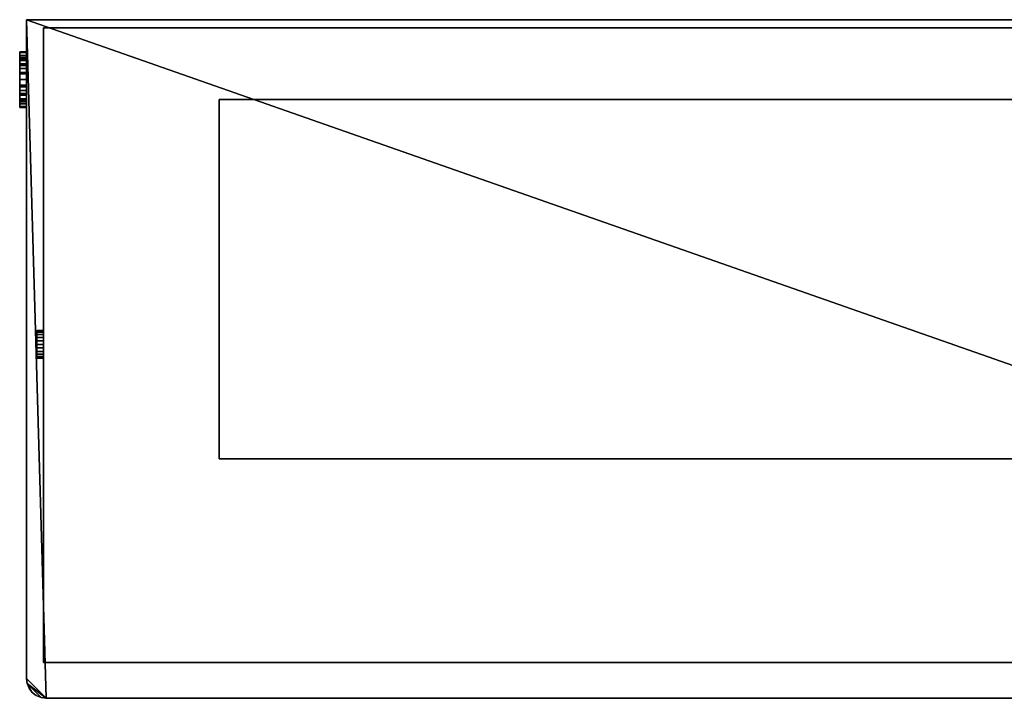
# Model space of a CAD drawing. Units: millimetres. Extents: x -740 to 740, y -255 to 255.
# Drawn here: x -740 to 0, y -255 to 255 of the extents above; entities that cross this region are included whole.
import ezdxf

# ---------------------------------------------------------------- set-up
doc = ezdxf.new("R2010")
doc.units = ezdxf.units.MM
doc.layers.add('M-EQPM', color=50, linetype='Continuous', lineweight=30)

msp = doc.modelspace()

# ---------------------------------------------------------------- linework, layer by layer
at = {"layer": 'M-EQPM'}
for p, q in [((-695, -255, 1640), (-695, -255, 50)), ((-675, -255, 1640), (-675, -255, 50)), ((-675, -255, 650), (675, -255, 650)), ((-675, -255, 660), (675, -255, 660)), ((-675, -255, 665), (675, -255, 665)), ((-675, -255, 675), (675, -255, 675)), ((-675, -255, 680), (675, -255, 680)), ((-675, -255, 690), (675, -255, 690)), ((-675, -255, 1170), (675, -255, 1170)), ((675, -255, 1160), (-675, -255, 1160)), ((675, -255, 1140), (-675, -255, 1140)), ((675, -255, 1130), (-675, -255, 1130)), ((675, -255, 1110), (-675, -255, 1110)), ((-675, -255, 975), (675, -255, 975)), ((675, -255, 965), (-675, -255, 965)), ((-675, -255, 835), (675, -255, 835)), ((675, -255, 825), (-675, -255, 825)), ((-665, -255, 690), (-665, -255, 1110)), ((-655, -255, 690), (-655, -255, 1110)), ((-645, -255, 690), (-645, -255, 1110)), ((-635, -255, 690), (-635, -255, 1110)), ((-625, -255, 690), (-625, -255, 1110)), ((-615, -255, 690), (-615, -255, 1110)), ((-605, -255, 690), (-605, -255, 1110)), ((-595, -255, 690), (-595, -255, 1110)), ((-585, -255, 690), (-585, -255, 1110)), ((-575, -255, 690), (-575, -255, 1110)), ((-565, -255, 690), (-565, -255, 1110)), ((-555, -255, 690), (-555, -255, 1110)), ((-545, -255, 690), (-545, -255, 1110)), ((-535, -255, 690), (-535, -255, 1110)), ((-525, -255, 690), (-525, -255, 1110)), ((-515, -255, 690), (-515, -255, 1110)), ((-505, -255, 690), (-505, -255, 1110)), ((-495, -255, 690), (-495, -255, 1110)), ((-485, -255, 690), (-485, -255, 1110)), ((-475, -255, 690), (-475, -255, 1110)), ((-465, -255, 690), (-465, -255, 1110)), ((-455, -255, 690), (-455, -255, 1110)), ((-445, -255, 690), (-445, -255, 1110)), ((-435, -255, 690), (-435, -255, 1110)), ((-425, -255, 690), (-425, -255, 1110)), ((-415, -255, 690), (-415, -255, 1110)), ((-405, -255, 690), (-405, -255, 1110)), ((-395, -255, 690), (-395, -255, 1110)), ((-385, -255, 690), (-385, -255, 1110)), ((-375, -255, 690), (-375, -255, 1110)), ((-365, -255, 690), (-365, -255, 1110)), ((-355, -255, 690), (-355, -255, 1110)), ((-345, -255, 690), (-345, -255, 1110)), ((-335, -255, 690), (-335, -255, 1110)), ((-325, -255, 690), (-325, -255, 1110)), ((-315, -255, 690), (-315, -255, 1110)), ((-305, -255, 690), (-305, -255, 1110)), ((-295, -255, 690), (-295, -255, 1110)), ((-285, -255, 690), (-285, -255, 1110)), ((-275, -255, 690), (-275, -255, 1110)), ((-265, -255, 690), (-265, -255, 1110)), ((-255, -255, 690), (-255, -255, 1110)), ((-245, -255, 690), (-245, -255, 1110)), ((-235, -255, 690), (-235, -255, 1110)), ((-225, -255, 690), (-225, -255, 1110)), ((-215, -255, 690), (-215, -255, 1110)), ((-205, -255, 690), (-205, -255, 1110)), ((-195, -255, 690), (-195, -255, 1110)), ((-185, -255, 690), (-185, -255, 1110)), ((-175, -255, 690), (-175, -255, 1110)), ((-165, -255, 690), (-165, -255, 1110)), ((-155, -255, 690), (-155, -255, 1110)), ((-145, -255, 690), (-145, -255, 1110)), ((-135, -255, 690), (-135, -255, 1110)), ((-125, -255, 690), (-125, -255, 1110)), ((-115, -255, 690), (-115, -255, 1110)), ((-105, -255, 690), (-105, -255, 1110)), ((-95, -255, 690), (-95, -255, 1110)), ((-85, -255, 690), (-85, -255, 1110)), ((-75, -255, 690), (-75, -255, 1110)), ((-65, -255, 690), (-65, -255, 1110)), ((-55, -255, 690), (-55, -255, 1110)), ((-45, -255, 690), (-45, -255, 1110)), ((-35, -255, 690), (-35, -255, 1110)), ((-25, -255, 690), (-25, -255, 1110)), ((-15, -255, 690), (-15, -255, 1110)), ((-5, -255, 690), (-5, -255, 1110))]:
    msp.add_line(p, q, dxfattribs=at)

# ---------------------------------------------------------------- meshes
mesh = msp.add_polyface(dxfattribs=at)
corners = [(-735, -240, 1640), (-734.49, -243.88, 1640), (-732.99, -247.5, 1640), (-730.61, -250.61, 1640), (-727.5, -252.99, 1640), (-723.88, -254.49, 1640), (-720, -255, 1640), (720, -255, 1640), (723.88, -254.49, 1640), (727.5, -252.99, 1640), (730.61, -250.61, 1640), (732.99, -247.5, 1640), (734.49, -243.88, 1640), (735, -240, 1640), (735, 255, 1640), (-735, 255, 1640)]
mesh.append_faces([[corners[k] for k in face] for face in [(12, 9, 10, 11)]], dxfattribs={"vtx0": -1})
mesh.append_faces([[corners[k] for k in face] for face in [(5, 1, 3, 4)]], dxfattribs={"vtx0": -1, "vtx1": -1})
mesh.append_faces([[corners[k] for k in face] for face in [(1, 5, 6, 0)]], dxfattribs={"vtx0": -1, "vtx2": -1})
mesh.append_faces([[corners[k] for k in face] for face in [(7, 12, 13, 14)]], dxfattribs={"vtx0": -1, "vtx3": -1})
mesh.append_faces([[corners[k] for k in face] for face in [(2, 3, 1)]], dxfattribs={"vtx1": -1})
mesh.append_faces([[corners[k] for k in face] for face in [(15, 0, 6)]], dxfattribs={"vtx1": -1, "vtx2": -1})
mesh.append_faces([[corners[k] for k in face] for face in [(6, 7, 14, 15)]], dxfattribs={"vtx1": -1, "vtx3": -1})
mesh.append_faces([[corners[k] for k in face] for face in [(7, 8, 9, 12)]], dxfattribs={"vtx2": -1, "vtx3": -1})
mesh = msp.add_polyface(dxfattribs=at)
corners = [(-735, -240, 50), (-735, 255, 50), (735, 255, 50), (735, -240, 50), (734.49, -243.88, 50), (732.99, -247.5, 50), (730.61, -250.61, 50), (727.5, -252.99, 50), (723.88, -254.49, 50), (720, -255, 50), (-720, -255, 50), (-723.88, -254.49, 50), (-727.5, -252.99, 50), (-730.61, -250.61, 50), (-732.99, -247.5, 50), (-734.49, -243.88, 50)]
mesh.append_faces([[corners[k] for k in face] for face in [(10, 1, 9)]], dxfattribs={"vtx0": -1, "vtx1": -1})
mesh.append_faces([[corners[k] for k in face] for face in [(9, 3, 4, 7)]], dxfattribs={"vtx0": -1, "vtx2": -1, "vtx3": -1})
mesh.append_faces([[corners[k] for k in face] for face in [(9, 1, 2, 3)]], dxfattribs={"vtx0": -1, "vtx3": -1})
mesh.append_faces([[corners[k] for k in face] for face in [(8, 9, 7)]], dxfattribs={"vtx1": -1})
mesh.append_faces([[corners[k] for k in face] for face in [(0, 1, 10, 15), (10, 11, 15)]], dxfattribs={"vtx1": -1, "vtx2": -1})
mesh.append_faces([[corners[k] for k in face] for face in [(13, 14, 15)]], dxfattribs={"vtx2": -1})
mesh.append_faces([[corners[k] for k in face] for face in [(11, 12, 13, 15)]], dxfattribs={"vtx2": -1, "vtx3": -1})
mesh.append_faces([[corners[k] for k in face] for face in [(4, 5, 6, 7)]], dxfattribs={"vtx3": -1})
mesh = msp.add_polyface(dxfattribs=at)
corners = [(-735, 255, 1640), (735, 255, 1640), (735, 255, 50), (-735, 255, 50)]
mesh.append_faces([[corners[k] for k in face] for face in [(3, 0, 1, 2)]])
mesh = msp.add_polyface(dxfattribs=at)
corners = [(-735, -240, 1640), (-735, 255, 1640), (-735, 255, 50), (-735, -240, 50)]
mesh.append_faces([[corners[k] for k in face] for face in [(0, 1, 2, 3)]])
mesh = msp.add_polyface(dxfattribs=at)
corners = [(-722, -228, 50), (722, -228, 50), (722, 249, 50), (-722, 249, 50)]
mesh.append_faces([[corners[k] for k in face] for face in [(3, 0, 1, 2)]])
mesh = msp.add_polyface(dxfattribs=at)
corners = [(-722, -228), (-722, 249), (722, 249), (722, -228)]
mesh.append_faces([[corners[k] for k in face] for face in [(2, 3, 0, 1)]])
mesh = msp.add_polyface(dxfattribs=at)
corners = [(-722, 249, 50), (722, 249, 50), (722, 249), (-722, 249)]
mesh.append_faces([[corners[k] for k in face] for face in [(0, 1, 2, 3)]])
mesh = msp.add_polyface(dxfattribs=at)
corners = [(-722, -228, 50), (-722, 249, 50), (-722, 249), (-722, -228)]
mesh.append_faces([[corners[k] for k in face] for face in [(0, 1, 2, 3)]])
mesh = msp.add_polyface(dxfattribs=at)
corners = [(-740, 230.95, 105), (-740, 230.24, 99.58), (-740, 228.15, 94.52), (-740, 224.82, 90.18), (-740, 220.48, 86.85), (-740, 215.42, 84.76), (-740, 210, 84.04), (-740, 204.58, 84.76), (-740, 199.52, 86.85), (-740, 195.18, 90.18), (-740, 191.85, 94.52), (-740, 189.76, 99.58), (-740, 189.05, 105), (-740, 189.76, 110.42), (-740, 191.85, 115.48), (-740, 195.18, 119.82), (-740, 199.52, 123.15), (-740, 204.58, 125.24), (-740, 210, 125.96), (-740, 215.42, 125.24), (-740, 220.48, 123.15), (-740, 224.82, 119.82), (-740, 228.15, 115.48), (-740, 230.24, 110.42), (-740, 230.95, 455), (-740, 230.24, 449.58), (-740, 228.15, 444.52), (-740, 224.82, 440.18), (-740, 220.48, 436.85), (-740, 215.42, 434.76), (-740, 210, 434.05), (-740, 204.58, 434.76), (-740, 199.52, 436.85), (-740, 195.18, 440.18), (-740, 191.85, 444.52), (-740, 189.76, 449.58), (-740, 189.05, 455), (-740, 189.76, 460.42), (-740, 191.85, 465.48), (-740, 195.18, 469.82), (-740, 199.52, 473.15), (-740, 204.58, 475.24), (-740, 210, 475.95), (-740, 215.42, 475.24), (-740, 220.48, 473.15), (-740, 224.82, 469.82), (-740, 228.15, 465.48), (-740, 230.24, 460.42), (-740, 226.62, 535), (-740, 226.06, 530.7), (-740, 224.4, 526.69), (-740, 221.76, 523.24), (-740, 218.31, 520.6), (-740, 214.3, 518.94), (-740, 210, 518.38), (-740, 205.7, 518.94), (-740, 201.69, 520.6), (-740, 198.24, 523.24), (-740, 195.6, 526.69), (-740, 193.94, 530.7), (-740, 193.38, 535), (-740, 193.94, 539.3), (-740, 195.6, 543.31), (-740, 198.24, 546.76), (-740, 201.69, 549.4), (-740, 205.7, 551.06), (-740, 210, 551.63), (-740, 214.3, 551.06), (-740, 218.31, 549.4), (-740, 221.76, 546.76), (-740, 224.4, 543.31), (-740, 226.06, 539.3)]
mesh.append_faces([[corners[k] for k in face] for face in [(22, 20, 21), (14, 12, 13), (29, 27, 28), (43, 41, 42), (24, 46, 47), (48, 70, 71)]], dxfattribs={"vtx0": -1})
mesh.append_faces([[corners[k] for k in face] for face in [(40, 34, 39), (59, 61, 57, 58), (68, 63, 66, 67)]], dxfattribs={"vtx0": -1, "vtx1": -1})
mesh.append_faces([[corners[k] for k in face] for face in [(15, 9, 12, 14), (25, 29, 46, 24), (43, 46, 34)]], dxfattribs={"vtx0": -1, "vtx1": -1, "vtx2": -1})
mesh.append_faces([[corners[k] for k in face] for face in [(9, 16, 3, 6), (3, 16, 20, 0), (53, 57, 63, 70), (50, 53, 70, 48)]], dxfattribs={"vtx0": -1, "vtx1": -1, "vtx2": -1, "vtx3": -1})
mesh.append_faces([[corners[k] for k in face] for face in [(9, 15, 16)]], dxfattribs={"vtx0": -1, "vtx2": -1})
mesh.append_faces([[corners[k] for k in face] for face in [(29, 31, 32, 46)]], dxfattribs={"vtx0": -1, "vtx2": -1, "vtx3": -1})
mesh.append_faces([[corners[k] for k in face] for face in [(20, 22, 23, 0), (53, 55, 56, 57)]], dxfattribs={"vtx0": -1, "vtx3": -1})
mesh.append_faces([[corners[k] for k in face] for face in [(38, 39, 36, 37), (52, 53, 50, 51), (60, 61, 59)]], dxfattribs={"vtx1": -1})
mesh.append_faces([[corners[k] for k in face] for face in [(40, 41, 43, 34)]], dxfattribs={"vtx1": -1, "vtx2": -1, "vtx3": -1})
mesh.append_faces([[corners[k] for k in face] for face in [(7, 8, 9, 6), (10, 11, 12, 9), (1, 2, 3, 0), (18, 19, 20), (29, 30, 31), (53, 54, 55), (48, 49, 50), (64, 65, 66, 63)]], dxfattribs={"vtx2": -1})
mesh.append_faces([[corners[k] for k in face] for face in [(16, 17, 18, 20), (32, 33, 34, 46), (34, 35, 36, 39), (25, 26, 27, 29), (61, 62, 63, 57), (68, 69, 70, 63)]], dxfattribs={"vtx2": -1, "vtx3": -1})
mesh.append_faces([[corners[k] for k in face] for face in [(3, 4, 5, 6), (43, 44, 45, 46)]], dxfattribs={"vtx3": -1})
mesh = msp.add_polyface(dxfattribs=at)
corners = [(-740, 230.95, 105), (-740, 230.24, 110.42), (-740, 228.15, 115.48), (-740, 224.82, 119.82), (-740, 220.48, 123.15), (-740, 215.42, 125.24), (-740, 210, 125.96), (-740, 204.58, 125.24), (-740, 199.52, 123.15), (-740, 195.18, 119.82), (-740, 191.85, 115.48), (-740, 189.76, 110.42), (-740, 189.05, 105), (-735, 189.05, 105), (-735, 189.76, 110.42), (-735, 191.85, 115.48), (-735, 195.18, 119.82), (-735, 199.52, 123.15), (-735, 204.58, 125.24), (-735, 210, 125.96), (-735, 215.42, 125.24), (-735, 220.48, 123.15), (-735, 224.82, 119.82), (-735, 228.15, 115.48), (-735, 230.24, 110.42), (-735, 230.95, 105)]
mesh.append_faces([[corners[k] for k in face] for face in [(13, 14, 11, 12), (0, 1, 24, 25)]], dxfattribs={"vtx1": -1})
mesh.append_faces([[corners[k] for k in face] for face in [(14, 15, 10, 11), (16, 17, 8, 9), (15, 16, 9, 10), (17, 18, 7, 8), (6, 7, 18, 19), (19, 20, 5, 6), (20, 21, 4, 5), (22, 23, 2, 3), (21, 22, 3, 4), (23, 24, 1, 2)]], dxfattribs={"vtx1": -1, "vtx3": -1})
mesh = msp.add_polyface(dxfattribs=at)
corners = [(-740, 189.05, 105), (-740, 189.76, 99.58), (-740, 191.85, 94.52), (-740, 195.18, 90.18), (-740, 199.52, 86.85), (-740, 204.58, 84.76), (-740, 210, 84.04), (-740, 215.42, 84.76), (-740, 220.48, 86.85), (-740, 224.82, 90.18), (-740, 228.15, 94.52), (-740, 230.24, 99.58), (-740, 230.95, 105), (-735, 230.95, 105), (-735, 230.24, 99.58), (-735, 228.15, 94.52), (-735, 224.82, 90.18), (-735, 220.48, 86.85), (-735, 215.42, 84.76), (-735, 210, 84.04), (-735, 204.58, 84.76), (-735, 199.52, 86.85), (-735, 195.18, 90.18), (-735, 191.85, 94.52), (-735, 189.76, 99.58), (-735, 189.05, 105)]
mesh.append_faces([[corners[k] for k in face] for face in [(13, 14, 11, 12), (0, 1, 24, 25)]], dxfattribs={"vtx1": -1})
mesh.append_faces([[corners[k] for k in face] for face in [(14, 15, 10, 11), (16, 17, 8, 9), (15, 16, 9, 10), (17, 18, 7, 8), (6, 7, 18, 19), (19, 20, 5, 6), (20, 21, 4, 5), (22, 23, 2, 3), (21, 22, 3, 4), (23, 24, 1, 2)]], dxfattribs={"vtx1": -1, "vtx3": -1})
mesh = msp.add_polyface(dxfattribs=at)
corners = [(-740, 230.95, 455), (-740, 230.24, 460.42), (-740, 228.15, 465.48), (-740, 224.82, 469.82), (-740, 220.48, 473.15), (-740, 215.42, 475.24), (-740, 210, 475.95), (-740, 204.58, 475.24), (-740, 199.52, 473.15), (-740, 195.18, 469.82), (-740, 191.85, 465.48), (-740, 189.76, 460.42), (-740, 189.05, 455), (-735, 189.05, 455), (-735, 189.76, 460.42), (-735, 191.85, 465.48), (-735, 195.18, 469.82), (-735, 199.52, 473.15), (-735, 204.58, 475.24), (-735, 210, 475.95), (-735, 215.42, 475.24), (-735, 220.48, 473.15), (-735, 224.82, 469.82), (-735, 228.15, 465.48), (-735, 230.24, 460.42), (-735, 230.95, 455)]
mesh.append_faces([[corners[k] for k in face] for face in [(13, 14, 11, 12), (0, 1, 24, 25)]], dxfattribs={"vtx1": -1})
mesh.append_faces([[corners[k] for k in face] for face in [(14, 15, 10, 11), (16, 17, 8, 9), (15, 16, 9, 10), (17, 18, 7, 8), (6, 7, 18, 19), (19, 20, 5, 6), (20, 21, 4, 5), (22, 23, 2, 3), (21, 22, 3, 4), (23, 24, 1, 2)]], dxfattribs={"vtx1": -1, "vtx3": -1})
mesh = msp.add_polyface(dxfattribs=at)
corners = [(-740, 189.05, 455), (-740, 189.76, 449.58), (-740, 191.85, 444.52), (-740, 195.18, 440.18), (-740, 199.52, 436.85), (-740, 204.58, 434.76), (-740, 210, 434.05), (-740, 215.42, 434.76), (-740, 220.48, 436.85), (-740, 224.82, 440.18), (-740, 228.15, 444.52), (-740, 230.24, 449.58), (-740, 230.95, 455), (-735, 230.95, 455), (-735, 230.24, 449.58), (-735, 228.15, 444.52), (-735, 224.82, 440.18), (-735, 220.48, 436.85), (-735, 215.42, 434.76), (-735, 210, 434.05), (-735, 204.58, 434.76), (-735, 199.52, 436.85), (-735, 195.18, 440.18), (-735, 191.85, 444.52), (-735, 189.76, 449.58), (-735, 189.05, 455)]
mesh.append_faces([[corners[k] for k in face] for face in [(13, 14, 11, 12), (0, 1, 24, 25)]], dxfattribs={"vtx1": -1})
mesh.append_faces([[corners[k] for k in face] for face in [(14, 15, 10, 11), (16, 17, 8, 9), (15, 16, 9, 10), (17, 18, 7, 8), (6, 7, 18, 19), (19, 20, 5, 6), (20, 21, 4, 5), (22, 23, 2, 3), (21, 22, 3, 4), (23, 24, 1, 2)]], dxfattribs={"vtx1": -1, "vtx3": -1})
mesh = msp.add_polyface(dxfattribs=at)
corners = [(-735, 230.95, 105), (-735, 230.24, 110.42), (-735, 228.15, 115.48), (-735, 224.82, 119.82), (-735, 220.48, 123.15), (-735, 215.42, 125.24), (-735, 210, 125.96), (-735, 204.58, 125.24), (-735, 199.52, 123.15), (-735, 195.18, 119.82), (-735, 191.85, 115.48), (-735, 189.76, 110.42), (-735, 189.05, 105), (-735, 189.76, 99.58), (-735, 191.85, 94.52), (-735, 195.18, 90.18), (-735, 199.52, 86.85), (-735, 204.58, 84.76), (-735, 210, 84.04), (-735, 215.42, 84.76), (-735, 220.48, 86.85), (-735, 224.82, 90.18), (-735, 228.15, 94.52), (-735, 230.24, 99.58), (-735, 230.95, 455), (-735, 230.24, 460.42), (-735, 228.15, 465.48), (-735, 224.82, 469.82), (-735, 220.48, 473.15), (-735, 215.42, 475.24), (-735, 210, 475.95), (-735, 204.58, 475.24), (-735, 199.52, 473.15), (-735, 195.18, 469.82), (-735, 191.85, 465.48), (-735, 189.76, 460.42), (-735, 189.05, 455), (-735, 189.76, 449.58), (-735, 191.85, 444.52), (-735, 195.18, 440.18), (-735, 199.52, 436.85), (-735, 204.58, 434.76), (-735, 210, 434.05), (-735, 215.42, 434.76), (-735, 220.48, 436.85), (-735, 224.82, 440.18), (-735, 228.15, 444.52), (-735, 230.24, 449.58), (-735, 226.62, 535), (-735, 226.06, 539.3), (-735, 224.4, 543.31), (-735, 221.76, 546.76), (-735, 218.31, 549.4), (-735, 214.3, 551.06), (-735, 210, 551.63), (-735, 205.7, 551.06), (-735, 201.69, 549.4), (-735, 198.24, 546.76), (-735, 195.6, 543.31), (-735, 193.94, 539.3), (-735, 193.38, 535), (-735, 193.94, 530.7), (-735, 195.6, 526.69), (-735, 198.24, 523.24), (-735, 201.69, 520.6), (-735, 205.7, 518.94), (-735, 210, 518.38), (-735, 214.3, 518.94), (-735, 218.31, 520.6), (-735, 221.76, 523.24), (-735, 224.4, 526.69), (-735, 226.06, 530.7)]
mesh.append_faces([[corners[k] for k in face] for face in [(12, 9, 10, 11), (36, 33, 34, 35), (40, 38, 39), (45, 43, 44)]], dxfattribs={"vtx0": -1})
mesh.append_faces([[corners[k] for k in face] for face in [(54, 57, 52, 53), (63, 59, 61, 62)]], dxfattribs={"vtx0": -1, "vtx1": -1})
mesh.append_faces([[corners[k] for k in face] for face in [(9, 12, 15), (26, 43, 47), (67, 70, 50)]], dxfattribs={"vtx0": -1, "vtx1": -1, "vtx2": -1})
mesh.append_faces([[corners[k] for k in face] for face in [(21, 9, 15, 18), (40, 26, 29, 38), (67, 50, 57, 63)]], dxfattribs={"vtx0": -1, "vtx1": -1, "vtx2": -1, "vtx3": -1})
mesh.append_faces([[corners[k] for k in face] for face in [(43, 26, 40, 41)]], dxfattribs={"vtx0": -1, "vtx1": -1, "vtx3": -1})
mesh.append_faces([[corners[k] for k in face] for face in [(29, 32, 33, 38)]], dxfattribs={"vtx0": -1, "vtx2": -1, "vtx3": -1})
mesh.append_faces([[corners[k] for k in face] for face in [(67, 63, 64, 65)]], dxfattribs={"vtx0": -1, "vtx3": -1})
mesh.append_faces([[corners[k] for k in face] for face in [(71, 48, 70), (60, 61, 59)]], dxfattribs={"vtx1": -1})
mesh.append_faces([[corners[k] for k in face] for face in [(8, 9, 21, 4), (0, 1, 4, 21)]], dxfattribs={"vtx1": -1, "vtx2": -1, "vtx3": -1})
mesh.append_faces([[corners[k] for k in face] for face in [(2, 3, 4, 1), (4, 5, 6), (19, 20, 21, 18), (27, 28, 29, 26), (24, 25, 26, 47), (41, 42, 43), (68, 69, 70, 67), (65, 66, 67)]], dxfattribs={"vtx2": -1})
mesh.append_faces([[corners[k] for k in face] for face in [(6, 7, 8, 4), (36, 37, 38, 33), (45, 46, 47, 43), (57, 58, 59, 63), (50, 51, 52, 57), (48, 49, 50, 70)]], dxfattribs={"vtx2": -1, "vtx3": -1})
mesh.append_faces([[corners[k] for k in face] for face in [(12, 13, 14, 15), (15, 16, 17, 18), (21, 22, 23, 0), (29, 30, 31, 32), (54, 55, 56, 57)]], dxfattribs={"vtx3": -1})
mesh = msp.add_polyface(dxfattribs=at)
corners = [(-740, 226.62, 535), (-740, 226.06, 539.3), (-740, 224.4, 543.31), (-740, 221.76, 546.76), (-740, 218.31, 549.4), (-740, 214.3, 551.06), (-740, 210, 551.63), (-740, 205.7, 551.06), (-740, 201.69, 549.4), (-740, 198.24, 546.76), (-740, 195.6, 543.31), (-740, 193.94, 539.3), (-740, 193.38, 535), (-735, 193.38, 535), (-735, 193.94, 539.3), (-735, 195.6, 543.31), (-735, 198.24, 546.76), (-735, 201.69, 549.4), (-735, 205.7, 551.06), (-735, 210, 551.63), (-735, 214.3, 551.06), (-735, 218.31, 549.4), (-735, 221.76, 546.76), (-735, 224.4, 543.31), (-735, 226.06, 539.3), (-735, 226.62, 535)]
mesh.append_faces([[corners[k] for k in face] for face in [(13, 14, 11, 12), (0, 1, 24, 25)]], dxfattribs={"vtx1": -1})
mesh.append_faces([[corners[k] for k in face] for face in [(14, 15, 10, 11), (16, 17, 8, 9), (15, 16, 9, 10), (17, 18, 7, 8), (6, 7, 18, 19), (19, 20, 5, 6), (20, 21, 4, 5), (22, 23, 2, 3), (21, 22, 3, 4), (23, 24, 1, 2)]], dxfattribs={"vtx1": -1, "vtx3": -1})
mesh = msp.add_polyface(dxfattribs=at)
corners = [(-740, 193.38, 535), (-740, 193.94, 530.7), (-740, 195.6, 526.69), (-740, 198.24, 523.24), (-740, 201.69, 520.6), (-740, 205.7, 518.94), (-740, 210, 518.38), (-740, 214.3, 518.94), (-740, 218.31, 520.6), (-740, 221.76, 523.24), (-740, 224.4, 526.69), (-740, 226.06, 530.7), (-740, 226.62, 535), (-735, 226.62, 535), (-735, 226.06, 530.7), (-735, 224.4, 526.69), (-735, 221.76, 523.24), (-735, 218.31, 520.6), (-735, 214.3, 518.94), (-735, 210, 518.38), (-735, 205.7, 518.94), (-735, 201.69, 520.6), (-735, 198.24, 523.24), (-735, 195.6, 526.69), (-735, 193.94, 530.7), (-735, 193.38, 535)]
mesh.append_faces([[corners[k] for k in face] for face in [(13, 14, 11, 12), (0, 1, 24, 25)]], dxfattribs={"vtx1": -1})
mesh.append_faces([[corners[k] for k in face] for face in [(14, 15, 10, 11), (16, 17, 8, 9), (15, 16, 9, 10), (17, 18, 7, 8), (6, 7, 18, 19), (19, 20, 5, 6), (20, 21, 4, 5), (22, 23, 2, 3), (21, 22, 3, 4), (23, 24, 1, 2)]], dxfattribs={"vtx1": -1, "vtx3": -1})
mesh = msp.add_polyface(dxfattribs=at)
corners = [(-590, -75, 1695), (550, -75, 1695), (550, 195, 1695), (-590, 195, 1695)]
mesh.append_faces([[corners[k] for k in face] for face in [(3, 0, 1, 2)]])
mesh = msp.add_polyface(dxfattribs=at)
corners = [(-590, -75, 1640), (-590, 195, 1640), (550, 195, 1640), (550, -75, 1640)]
mesh.append_faces([[corners[k] for k in face] for face in [(2, 3, 0, 1)]])
mesh = msp.add_polyface(dxfattribs=at)
corners = [(-590, 195, 1695), (550, 195, 1695), (550, 195, 1640), (-590, 195, 1640)]
mesh.append_faces([[corners[k] for k in face] for face in [(0, 1, 2, 3)]])
mesh = msp.add_polyface(dxfattribs=at)
corners = [(-590, -75, 1695), (-590, 195, 1695), (-590, 195, 1640), (-590, -75, 1640)]
mesh.append_faces([[corners[k] for k in face] for face in [(3, 0, 1, 2)]])
mesh = msp.add_polyface(dxfattribs=at)
corners = [(-727, 21.48, 25), (-727, 21.12, 22.29), (-727, 20.08, 19.76), (-727, 18.41, 17.59), (-727, 16.24, 15.92), (-727, 13.71, 14.88), (-727, 11, 14.52), (-727, 8.29, 14.88), (-727, 5.76, 15.92), (-727, 3.59, 17.59), (-727, 1.92, 19.76), (-727, 0.88, 22.29), (-727, 0.52, 25), (-727, 0.88, 27.71), (-727, 1.92, 30.24), (-727, 3.59, 32.41), (-727, 5.76, 34.08), (-727, 8.29, 35.12), (-727, 11, 35.48), (-727, 13.71, 35.12), (-727, 16.24, 34.08), (-727, 18.41, 32.41), (-727, 20.08, 30.24), (-727, 21.12, 27.71)]
mesh.append_faces([[corners[k] for k in face] for face in [(11, 9, 10), (4, 2, 3), (2, 0, 1), (16, 13, 14, 15), (0, 22, 23)]], dxfattribs={"vtx0": -1})
mesh.append_faces([[corners[k] for k in face] for face in [(20, 13, 16, 18)]], dxfattribs={"vtx0": -1, "vtx1": -1, "vtx2": -1, "vtx3": -1})
mesh.append_faces([[corners[k] for k in face] for face in [(22, 12, 13)]], dxfattribs={"vtx0": -1, "vtx2": -1})
mesh.append_faces([[corners[k] for k in face] for face in [(2, 7, 8, 0), (0, 11, 12, 22)]], dxfattribs={"vtx0": -1, "vtx2": -1, "vtx3": -1})
mesh.append_faces([[corners[k] for k in face] for face in [(2, 4, 5, 6)]], dxfattribs={"vtx0": -1, "vtx3": -1})
mesh.append_faces([[corners[k] for k in face] for face in [(19, 20, 18)]], dxfattribs={"vtx1": -1})
mesh.append_faces([[corners[k] for k in face] for face in [(6, 7, 2)]], dxfattribs={"vtx1": -1, "vtx2": -1})
mesh.append_faces([[corners[k] for k in face] for face in [(8, 9, 11, 0)]], dxfattribs={"vtx1": -1, "vtx2": -1, "vtx3": -1})
mesh.append_faces([[corners[k] for k in face] for face in [(16, 17, 18)]], dxfattribs={"vtx2": -1})
mesh.append_faces([[corners[k] for k in face] for face in [(20, 21, 22, 13)]], dxfattribs={"vtx2": -1, "vtx3": -1})
mesh = msp.add_polyface(dxfattribs=at)
corners = [(-727, 21.48, 25), (-727, 21.12, 27.71), (-727, 20.08, 30.24), (-727, 18.41, 32.41), (-727, 16.24, 34.08), (-727, 13.71, 35.12), (-727, 11, 35.48), (-727, 8.29, 35.12), (-727, 5.76, 34.08), (-727, 3.59, 32.41), (-727, 1.92, 30.24), (-727, 0.88, 27.71), (-727, 0.52, 25), (-722, 0.52, 25), (-722, 0.88, 27.71), (-722, 1.92, 30.24), (-722, 3.59, 32.41), (-722, 5.76, 34.08), (-722, 8.29, 35.12), (-722, 11, 35.48), (-722, 13.71, 35.12), (-722, 16.24, 34.08), (-722, 18.41, 32.41), (-722, 20.08, 30.24), (-722, 21.12, 27.71), (-722, 21.48, 25)]
mesh.append_faces([[corners[k] for k in face] for face in [(13, 14, 11, 12), (0, 1, 24, 25)]], dxfattribs={"vtx1": -1})
mesh.append_faces([[corners[k] for k in face] for face in [(14, 15, 10, 11), (16, 17, 8, 9), (15, 16, 9, 10), (17, 18, 7, 8), (6, 7, 18, 19), (19, 20, 5, 6), (20, 21, 4, 5), (22, 23, 2, 3), (21, 22, 3, 4), (23, 24, 1, 2)]], dxfattribs={"vtx1": -1, "vtx3": -1})
mesh = msp.add_polyface(dxfattribs=at)
corners = [(-727, 0.52, 25), (-727, 0.88, 22.29), (-727, 1.92, 19.76), (-727, 3.59, 17.59), (-727, 5.76, 15.92), (-727, 8.29, 14.88), (-727, 11, 14.52), (-727, 13.71, 14.88), (-727, 16.24, 15.92), (-727, 18.41, 17.59), (-727, 20.08, 19.76), (-727, 21.12, 22.29), (-727, 21.48, 25), (-722, 21.48, 25), (-722, 21.12, 22.29), (-722, 20.08, 19.76), (-722, 18.41, 17.59), (-722, 16.24, 15.92), (-722, 13.71, 14.88), (-722, 11, 14.52), (-722, 8.29, 14.88), (-722, 5.76, 15.92), (-722, 3.59, 17.59), (-722, 1.92, 19.76), (-722, 0.88, 22.29), (-722, 0.52, 25)]
mesh.append_faces([[corners[k] for k in face] for face in [(13, 14, 11, 12), (0, 1, 24, 25)]], dxfattribs={"vtx1": -1})
mesh.append_faces([[corners[k] for k in face] for face in [(14, 15, 10, 11), (16, 17, 8, 9), (15, 16, 9, 10), (17, 18, 7, 8), (6, 7, 18, 19), (19, 20, 5, 6), (20, 21, 4, 5), (22, 23, 2, 3), (21, 22, 3, 4), (23, 24, 1, 2)]], dxfattribs={"vtx1": -1, "vtx3": -1})
mesh = msp.add_polyface(dxfattribs=at)
corners = [(-722, 21.48, 25), (-722, 21.12, 27.71), (-722, 20.08, 30.24), (-722, 18.41, 32.41), (-722, 16.24, 34.08), (-722, 13.71, 35.12), (-722, 11, 35.48), (-722, 8.29, 35.12), (-722, 5.76, 34.08), (-722, 3.59, 32.41), (-722, 1.92, 30.24), (-722, 0.88, 27.71), (-722, 0.52, 25), (-722, 0.88, 22.29), (-722, 1.92, 19.76), (-722, 3.59, 17.59), (-722, 5.76, 15.92), (-722, 8.29, 14.88), (-722, 11, 14.52), (-722, 13.71, 14.88), (-722, 16.24, 15.92), (-722, 18.41, 17.59), (-722, 20.08, 19.76), (-722, 21.12, 22.29)]
mesh.append_faces([[corners[k] for k in face] for face in [(4, 2, 3), (15, 12, 13, 14)]], dxfattribs={"vtx0": -1})
mesh.append_faces([[corners[k] for k in face] for face in [(19, 22, 18)]], dxfattribs={"vtx0": -1, "vtx1": -1})
mesh.append_faces([[corners[k] for k in face] for face in [(12, 2, 8, 11), (16, 22, 12, 15)]], dxfattribs={"vtx0": -1, "vtx1": -1, "vtx2": -1})
mesh.append_faces([[corners[k] for k in face] for face in [(22, 16, 17, 18)]], dxfattribs={"vtx0": -1, "vtx3": -1})
mesh.append_faces([[corners[k] for k in face] for face in [(10, 11, 8, 9)]], dxfattribs={"vtx1": -1})
mesh.append_faces([[corners[k] for k in face] for face in [(4, 5, 8, 2), (22, 23, 2, 12)]], dxfattribs={"vtx1": -1, "vtx2": -1, "vtx3": -1})
mesh.append_faces([[corners[k] for k in face] for face in [(6, 7, 8, 5), (20, 21, 22, 19)]], dxfattribs={"vtx2": -1})
mesh.append_faces([[corners[k] for k in face] for face in [(23, 0, 1, 2)]], dxfattribs={"vtx3": -1})
mesh = msp.add_polyface(dxfattribs=at)
corners = [(550, -75, 1695), (-590, -75, 1695), (-590, -75, 1640), (550, -75, 1640)]
mesh.append_faces([[corners[k] for k in face] for face in [(0, 1, 2, 3)]])
mesh = msp.add_polyface(dxfattribs=at)
corners = [(722, -228, 50), (-722, -228, 50), (-722, -228), (722, -228)]
mesh.append_faces([[corners[k] for k in face] for face in [(0, 1, 2, 3)]])
mesh = msp.add_polyface(dxfattribs=at)
corners = [(-720, -255, 1640), (-723.88, -254.49, 1640), (-727.5, -252.99, 1640), (-730.61, -250.61, 1640), (-732.99, -247.5, 1640), (-734.49, -243.88, 1640), (-735, -240, 1640), (-735, -240, 50), (-734.49, -243.88, 50), (-732.99, -247.5, 50), (-730.61, -250.61, 50), (-727.5, -252.99, 50), (-723.88, -254.49, 50), (-720, -255, 50)]
mesh.append_faces([[corners[k] for k in face] for face in [(1, 12, 13, 0)]], dxfattribs={"vtx0": -1})
mesh.append_faces([[corners[k] for k in face] for face in [(5, 8, 9, 4), (4, 9, 10, 3), (2, 11, 12, 1), (11, 2, 3, 10)]], dxfattribs={"vtx0": -1, "vtx2": -1})
mesh.append_faces([[corners[k] for k in face] for face in [(6, 7, 8, 5)]], dxfattribs={"vtx2": -1})
mesh = msp.add_polyface(dxfattribs=at)
corners = [(720, -255, 1640), (-720, -255, 1640), (-720, -255, 50), (720, -255, 50)]
mesh.append_faces([[corners[k] for k in face] for face in [(0, 1, 2, 3)]])

doc.saveas('drawing.dxf')
